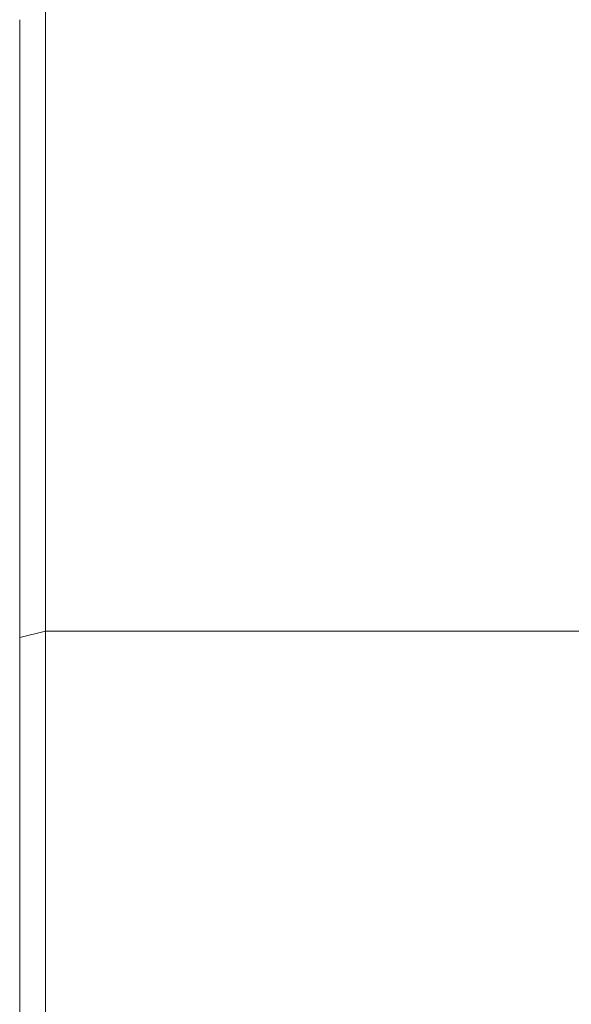
# Model space of a CAD drawing. Extents: x 5 to 1370, y 5 to 940.
# Drawn here: x 791 to 812, y 209 to 247 of the extents above; entities that cross this region are included whole.
import ezdxf

# ---------------------------------------------------------------- set-up
doc = ezdxf.new("R2010")
doc.units = 0
doc.header["$LTSCALE"] = 3.5
doc.layers.get('DEFPOINTS').update_dxf_attribs({"linetype": 'CONTINUOUS'})
doc.layers.add('dim', color=225, linetype='CONTINUOUS')
doc.layers.add('EXT-340H-2D', color=7, linetype='CONTINUOUS')
doc.styles.get("Standard").update_dxf_attribs({"font": 'romant.shx', "bigfont": 'chineset.shx'})
doc.dimstyles.get("Standard").update_dxf_attribs({"dimtxt": 2.5, "dimasz": 2.5, "dimexe": 1.25, "dimexo": 0.625, "dimtad": 1, "dimdec": 4, "dimdsep": 46, "dimlunit": 6, "dimtxsty": 'Standard', "dimcen": 2.5, "dimadec": 0, "dimazin": 0, "dimtfac": 1, "dimtdec": 4, "dimtmove": 0, "dimatfit": 3, "dimfxl": 0, "dimtolj": 1, "dimtzin": 0, "dimarcsym": 0})

# ---------------------------------------------------------------- blocks, each defined once
blk = doc.blocks.new('*D3')
at = {"layer": 'DEFPOINTS', "color": 0}
for p in [(663.121, 286.324), (865.874, 286.324), (694.621, 136.324)]:
    blk.add_point(p, dxfattribs=at)
at = {"layer": 'dim', "color": 225, "lineweight": -2}
for p, q in [((666.121, 286.324), (868.874, 286.324)), ((865.874, 146.324), (865.874, 276.324)), ((697.621, 136.324), (868.874, 136.324))]:
    blk.add_line(p, q, dxfattribs=at)
at = {"layer": 'dim', "color": 225}
for points in [[(864.208, 276.324), (867.541, 276.324), (865.874, 286.324)], [(864.208, 146.324), (867.541, 146.324), (865.874, 136.324)]]:
    blk.add_solid(points, dxfattribs=at)
at = {"layer": 'dim', "color": 220, "insert": (856.874, 206.867), "char_height": 12, "attachment_point": 5, "rotation": 90}
blk.add_mtext('\\A1;150', dxfattribs=at)
blk = doc.blocks.new('*D4')
at = {"layer": 'DEFPOINTS', "color": 0}
for p in [(664.621, 346.324), (889.874, 346.324), (694.621, 136.324)]:
    blk.add_point(p, dxfattribs=at)
at = {"layer": 'dim', "color": 225, "lineweight": -2}
for p, q in [((667.621, 346.324), (892.874, 346.324)), ((889.874, 146.324), (889.874, 336.324)), ((697.621, 136.324), (892.874, 136.324))]:
    blk.add_line(p, q, dxfattribs=at)
at = {"layer": 'dim', "color": 225}
for points in [[(888.208, 336.324), (891.541, 336.324), (889.874, 346.324)], [(888.208, 146.324), (891.541, 146.324), (889.874, 136.324)]]:
    blk.add_solid(points, dxfattribs=at)
at = {"layer": 'dim', "color": 220, "insert": (880.874, 241.324), "char_height": 12, "attachment_point": 5, "rotation": 90}
blk.add_mtext('\\A1;210', dxfattribs=at)
blk = doc.blocks.new('EXT-340H-2DF')
at = {"layer": 'EXT-340H-2D', "color": 7, "linetype": 'Continuous', "lineweight": 15}
for p, q in [((295.9, 111.5), (295.9, 11.5)), ((294.9, 12.5), (294.9, 110.5)), ((295.9, 86.719), (294.9, 86.48)), ((338.9, 86.719), (295.9, 86.719))]:
    blk.add_line(p, q, dxfattribs=at)

msp = doc.modelspace()

# ---------------------------------------------------------------- block references
at = {"layer": 'EXT-340H-2D', "color": 7, "linetype": 'Continuous'}
msp.add_blockref('EXT-340H-2DF', (495.621, 136.324), dxfattribs=at)

# ---------------------------------------------------------------- dimensions: what is measured, and where the dimension line sits
at = {"layer": 'dim', "color": 220}
dim = msp.add_linear_dim(base=(889.874, 346.324), p1=(694.621, 136.324), p2=(664.621, 346.324), angle=90, dimstyle='Standard', override={"dimscale": 4, "dimtxt": 3, "dimexe": 0.75, "dimexo": 0.75, "dimgap": 0.75, "dimtad": 3, "dimdec": 2, "dimlunit": 2, "dimcen": 0, "dimclrd": 225, "dimclre": 225, "dimclrt": 220, "dimadec": 2, "dimazin": 2, "dimtp": 0.04, "dimtfac": 0.6, "dimtdec": 2, "dimtofl": 0, "dimatfit": 2, "dimtzin": 8}, dxfattribs=at)
dim.commit()
dim.dimension.update_dxf_attribs({"geometry": '*D4', "text_midpoint": (880.874, 241.324)})
dim = msp.add_linear_dim(base=(865.874, 286.324), p1=(694.621, 136.324), p2=(663.121, 286.324), angle=90, dimstyle='Standard', override={"dimscale": 4, "dimtxt": 3, "dimexe": 0.75, "dimexo": 0.75, "dimgap": 0.75, "dimtad": 3, "dimdec": 2, "dimlunit": 2, "dimcen": 0, "dimclrd": 225, "dimclre": 225, "dimclrt": 220, "dimadec": 2, "dimazin": 2, "dimtp": 0.04, "dimtfac": 0.6, "dimtdec": 2, "dimtofl": 0, "dimatfit": 2, "dimtzin": 8}, dxfattribs=at)
dim.commit()
dim.dimension.update_dxf_attribs({"geometry": '*D3', "text_midpoint": (865.874, 206.867), "dimtype": 160})

doc.saveas('drawing.dxf')
